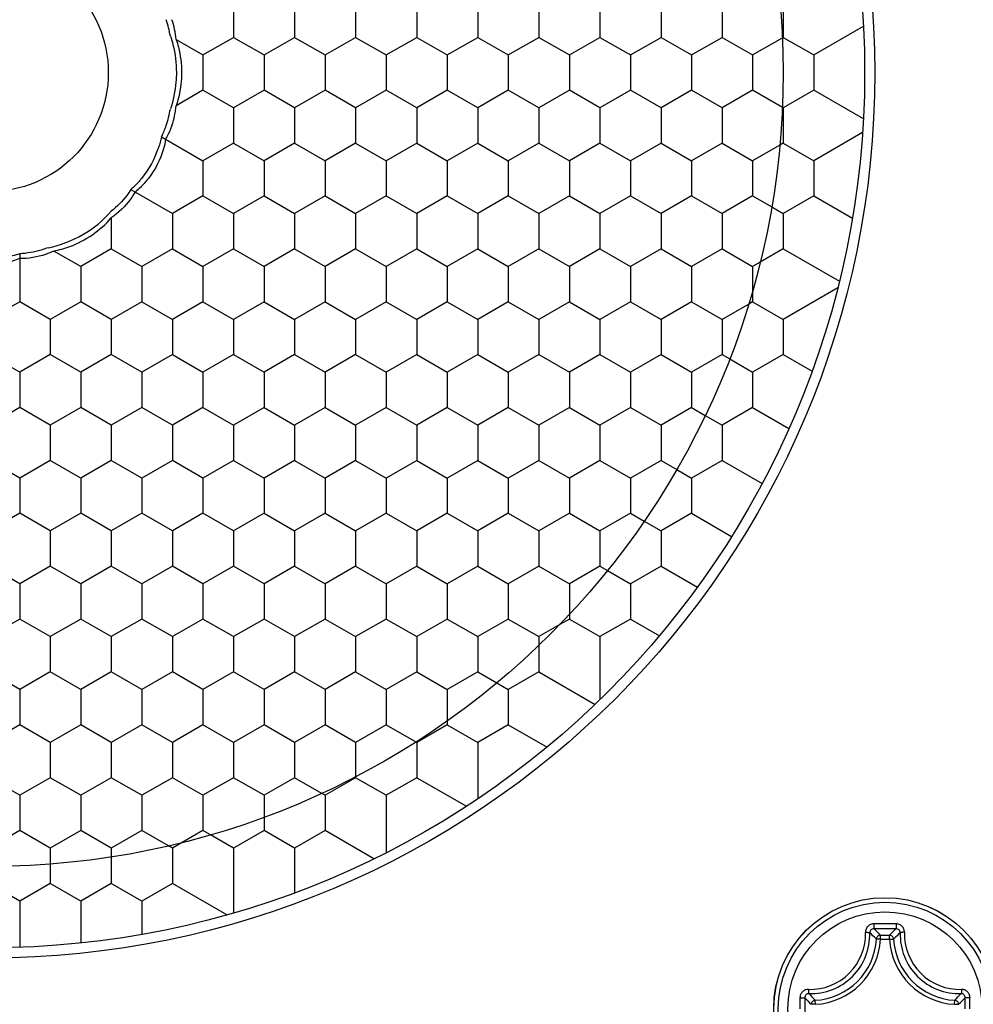
# Model space of a CAD drawing. Units: millimetres. Extents: x 0 to 4374, y -1314 to 1682.
# Drawn here: x 1216 to 1239, y 1173 to 1197 of the extents above; entities that cross this region are included whole.
import ezdxf

# ---------------------------------------------------------------- set-up
doc = ezdxf.new("R2010")
doc.units = ezdxf.units.MM
doc.header["$LTSCALE"] = 130.79
doc.layers.get('0').update_dxf_attribs({"linetype": 'CONTINUOUS'})
doc.layers.add('02___PRT_ALL_AXES', color=7, linetype='CONTINUOUS')
doc.layers.add('AXES', color=7, linetype='CONTINUOUS')

msp = doc.modelspace()

# ---------------------------------------------------------------- linework, layer by layer
at = {"color": 7, "linetype": 'Continuous'}
for p, q in [((1235.038, 1196.321), (1236.258, 1197.026)), ((1219.379, 1196.702), (1220.038, 1196.321)), ((1233.538, 1196.321), (1234.269, 1196.744)), ((1220.038, 1195.455), (1219.379, 1195.075)), ((1234.269, 1195.033), (1233.538, 1195.455)), ((1236.258, 1194.751), (1235.038, 1195.455)), ((1236.238, 1194.416), (1235.038, 1193.723)), ((1219.018, 1194.312), (1220.038, 1193.723)), ((1234.207, 1194.109), (1233.538, 1193.723)), ((1218.268, 1193.013), (1219.288, 1192.424)), ((1233.538, 1192.857), (1234.006, 1192.587)), ((1235.038, 1192.857), (1235.988, 1192.309)), ((1217.788, 1192.319), (1217.788, 1191.991)), ((1215.538, 1191.437), (1215.538, 1190.692)), ((1217.038, 1191.125), (1216.379, 1191.505)), ((1234.288, 1191.558), (1235.668, 1190.762)), ((1233.724, 1191.233), (1233.538, 1191.125)), ((1233.538, 1190.692), (1233.538, 1190.532)), ((1235.627, 1190.599), (1234.288, 1189.826)), ((1233.441, 1190.203), (1232.788, 1189.826)), ((1232.788, 1188.96), (1232.974, 1188.853)), ((1234.288, 1188.96), (1234.997, 1188.551)), ((1232.038, 1187.661), (1232.375, 1187.466)), ((1233.538, 1187.661), (1234.43, 1187.146)), ((1231.288, 1186.362), (1231.675, 1186.138)), ((1232.788, 1186.362), (1233.771, 1185.794)), ((1230.538, 1185.063), (1230.875, 1184.868)), ((1232.038, 1185.063), (1233.021, 1184.495)), ((1229.788, 1183.764), (1229.974, 1183.656)), ((1231.288, 1183.764), (1232.18, 1183.249)), ((1229.038, 1182.898), (1229.038, 1182.577)), ((1228.801, 1182.328), (1228.288, 1182.032)), ((1230.538, 1182.465), (1231.247, 1182.056)), ((1228.288, 1182.032), (1228.288, 1181.817)), ((1229.788, 1181.599), (1229.788, 1180.485)), ((1226.788, 1181.166), (1227.256, 1180.895)), ((1228.288, 1181.166), (1229.668, 1180.369)), ((1226.038, 1180.3), (1226.038, 1179.961)), ((1224.538, 1179.867), (1225.269, 1179.445)), ((1227.538, 1179.867), (1228.488, 1179.318)), ((1223.788, 1179.001), (1223.788, 1178.59)), ((1226.788, 1179.001), (1226.788, 1178.049)), ((1222.957, 1178.182), (1222.288, 1178.568)), ((1225.288, 1178.568), (1226.508, 1177.864)), ((1221.538, 1177.702), (1221.538, 1177.594)), ((1224.538, 1177.702), (1224.538, 1176.726)), ((1219.191, 1176.892), (1218.538, 1177.269)), ((1220.038, 1177.269), (1219.524, 1176.972)), ((1220.224, 1177.161), (1220.038, 1177.269)), ((1224.238, 1176.576), (1223.038, 1177.269)), ((1216.288, 1176.836), (1216.288, 1176.446)), ((1217.788, 1176.836), (1217.788, 1176.621)), ((1220.788, 1176.403), (1220.788, 1175.243)), ((1222.288, 1176.403), (1222.288, 1175.739)), ((1220.627, 1175.197), (1219.288, 1175.97)), ((1215.538, 1175.104), (1215.538, 1174.401)), ((1217.038, 1175.104), (1217.038, 1174.506)), ((1218.538, 1175.104), (1218.538, 1174.718)), ((1236.576, 1174.604), (1236.568, 1174.612)), ((1236.576, 1174.604), (1236.568, 1174.612)), ((1236.676, 1174.598), (1236.576, 1174.604)), ((1236.676, 1174.698), (1236.9, 1174.698)), ((1236.676, 1174.598), (1236.676, 1174.698)), ((1236.676, 1174.598), (1236.9, 1174.598)), ((1236.9, 1174.598), (1236.9, 1174.698)), ((1236.9, 1174.598), (1237, 1174.604)), ((1237, 1174.604), (1237.008, 1174.612)), ((1237, 1174.604), (1237.008, 1174.612)), ((1235.078, 1173.001), (1235.073, 1173.1)), ((1238.498, 1173.001), (1238.503, 1173.1)), ((1235.078, 1173.001), (1234.979, 1173.001)), ((1238.498, 1173.001), (1238.597, 1173.001))]:
    msp.add_line(p, q, dxfattribs=at)
for centre, radius in [((1214.788, 1195.888), 21.5), ((1214.788, 1195.888), 19.5), ((1214.788, 1195.888), 2.926), ((1236.788, 1172.888), 2.732), ((1236.788, 1172.888), 2.731), ((1236.788, 1172.888), 2.62), ((1236.788, 1172.888), 2.384)]:
    msp.add_circle(centre, radius, dxfattribs=at)
for centre, radius, start, end in [((1216.946, 1196.422), 2.32, 8.9477, 19.2537), ((1217.383, 1196.53), 2.004, 4.9004, 19.1391), ((1217.383, 1195.246), 2.004, 340.8609, 355.0996), ((1216.946, 1195.354), 2.32, 340.7463, 351.0523), ((1217.011, 1195.331), 2.251, 333.0848, 340.7636), ((1234.949, 1174.727), 1.361, 268.2414, 1.7589), ((1234.965, 1174.711), 1.449, 268.1723, 1.8277), ((1233.644, 1171.653), 4.16, 45.331, 48.2551), ((1236.787, 1066.001), 108.976, 89.8552, 90.14383), ((1236.788, 1066.835), 108.023, 89.85564, 90.14426), ((1233.323, 1171.521), 4.618, 43.4572, 46.2666), ((1240.252, 1171.522), 4.617, 133.733, 136.543), ((1239.935, 1171.651), 4.163, 131.7462, 134.668), ((1238.611, 1174.711), 1.449, 178.1722, 271.8277), ((1238.627, 1174.727), 1.361, 178.2415, 271.7588), ((1234.988, 1174.688), 1.591, 273.0543, 356.9457), ((1234.988, 1174.688), 1.69, 273.0539, 356.9461), ((1236.673, 1174.598), 0.0971, 171.557, 176.4756), ((1238.588, 1174.688), 1.69, 183.0539, 266.9461), ((1236.901, 1174.597), 0.0992, 3.6567, 8.4659), ((1238.588, 1174.688), 1.591, 183.0542, 266.9458), ((1343.674, 1172.889), 108.974, 179.85609, 180.0004), ((1238.155, 1176.353), 4.618, 223.7333, 226.5428), ((1342.844, 1172.888), 108.026, 179.85573, 180.14427), ((1238.039, 1176.048), 4.182, 221.7518, 224.8196), ((1235.535, 1176.049), 4.184, 315.1811, 318.2477), ((1235.421, 1176.353), 4.617, 313.457, 316.2669), ((1130.732, 1172.888), 108.026, 359.99996, 0.14427), ((1129.901, 1172.889), 108.974, 359.99968, 0.14399)]:
    msp.add_arc(centre, radius, start, end, dxfattribs=at)
for points, knots in [([(1219.238, 1196.783), (1219.262, 1196.714), (1219.349, 1196.423), (1219.386, 1196.118), (1219.386, 1195.888)], [0, 0, 0, 0, 0.242121, 1, 1, 1, 1]), ([(1219.379, 1196.702), (1219.401, 1196.639), (1219.479, 1196.375), (1219.513, 1196.098), (1219.513, 1195.888)], [0, 0, 0, 0, 0.239336, 1, 1, 1, 1]), ([(1219.386, 1195.888), (1219.386, 1195.811), (1219.373, 1195.508), (1219.311, 1195.207), (1219.238, 1194.994)], [0, 0, 0, 0, 0.256453, 1, 1, 1, 1]), ([(1219.513, 1195.888), (1219.513, 1195.817), (1219.501, 1195.542), (1219.446, 1195.268), (1219.379, 1195.075)], [0, 0, 0, 0, 0.258432, 1, 1, 1, 1]), ([(1219.276, 1194.589), (1219.265, 1194.559), (1219.222, 1194.443), (1219.168, 1194.331), (1219.121, 1194.252)], [0, 0, 0, 0, 0.259437, 1, 1, 1, 1]), ([(1219.018, 1194.312), (1219, 1194.223), (1218.9, 1193.856), (1218.712, 1193.515), (1218.531, 1193.29)], [0, 0, 0, 0, 0.24069, 1, 1, 1, 1]), ([(1219.121, 1194.252), (1219.109, 1194.172), (1219.032, 1193.827), (1218.865, 1193.504), (1218.7, 1193.29)], [0, 0, 0, 0, 0.232588, 1, 1, 1, 1]), ([(1218.531, 1193.29), (1218.511, 1193.265), (1218.429, 1193.167), (1218.339, 1193.076), (1218.268, 1193.013)], [0, 0, 0, 0, 0.256666, 1, 1, 1, 1]), ([(1218.7, 1193.29), (1218.675, 1193.258), (1218.575, 1193.136), (1218.462, 1193.026), (1218.371, 1192.953)], [0, 0, 0, 0, 0.263119, 1, 1, 1, 1]), ([(1218.268, 1193.013), (1218.237, 1192.964), (1218.098, 1192.769), (1217.929, 1192.596), (1217.788, 1192.482)], [0, 0, 0, 0, 0.244172, 1, 1, 1, 1]), ([(1218.371, 1192.953), (1218.337, 1192.894), (1218.18, 1192.651), (1217.968, 1192.444), (1217.788, 1192.319)], [0, 0, 0, 0, 0.238674, 1, 1, 1, 1]), ([(1216.238, 1191.587), (1216.535, 1191.645), (1217.112, 1191.864), (1217.59, 1192.254), (1217.788, 1192.482)], [0, 0, 0, 0, 0.500002, 1, 1, 1, 1]), ([(1216.379, 1191.505), (1216.511, 1191.531), (1217.039, 1191.682), (1217.517, 1192.007), (1217.788, 1192.319)], [0, 0, 0, 0, 0.245296, 1, 1, 1, 1]), ([(1215.538, 1191.437), (1215.42, 1191.398), (1214.929, 1191.279), (1214.4, 1191.317), (1214.038, 1191.437)], [0, 0, 0, 0, 0.245462, 1, 1, 1, 1]), ([(1216.238, 1191.587), (1216.181, 1191.565), (1215.955, 1191.488), (1215.716, 1191.446), (1215.538, 1191.437)], [0, 0, 0, 0, 0.253296, 1, 1, 1, 1]), ([(1216.379, 1191.505), (1216.313, 1191.474), (1216.045, 1191.367), (1215.753, 1191.316), (1215.538, 1191.318)], [0, 0, 0, 0, 0.253974, 1, 1, 1, 1]), ([(1215.538, 1191.318), (1215.424, 1191.273), (1214.936, 1191.138), (1214.396, 1191.178), (1214.038, 1191.318)], [0, 0, 0, 0, 0.241386, 1, 1, 1, 1]), ([(1236.514, 1174.976), (1236.487, 1174.976), (1236.432, 1174.965), (1236.364, 1174.919), (1236.319, 1174.85), (1236.309, 1174.795), (1236.31, 1174.769)], [0, 0, 0, 0, 0.251527, 0.502423, 0.751874, 1, 1, 1, 1]), ([(1236.31, 1174.769), (1236.322, 1174.769), (1236.345, 1174.769), (1236.377, 1174.768), (1236.398, 1174.764), (1236.411, 1174.761), (1236.413, 1174.757)], [0, 0, 0, 0, 0.350499, 0.658291, 0.882931, 1, 1, 1, 1]), ([(1236.516, 1174.858), (1236.49, 1174.858), (1236.435, 1174.838), (1236.413, 1174.783), (1236.413, 1174.757)], [0, 0, 0, 0, 0.504439, 1, 1, 1, 1]), ([(1236.514, 1174.976), (1236.513, 1174.962), (1236.514, 1174.936), (1236.514, 1174.901), (1236.515, 1174.876), (1236.515, 1174.862), (1236.516, 1174.858)], [0, 0, 0, 0, 0.347693, 0.663005, 0.893287, 1, 1, 1, 1]), ([(1237.062, 1174.976), (1237.063, 1174.962), (1237.063, 1174.936), (1237.062, 1174.901), (1237.061, 1174.876), (1237.061, 1174.862), (1237.06, 1174.858)], [0, 0, 0, 0, 0.347677, 0.662977, 0.893262, 1, 1, 1, 1]), ([(1237.163, 1174.757), (1237.163, 1174.783), (1237.141, 1174.838), (1237.086, 1174.858), (1237.06, 1174.858)], [0, 0, 0, 0, 0.495561, 1, 1, 1, 1]), ([(1237.266, 1174.769), (1237.267, 1174.795), (1237.257, 1174.85), (1237.212, 1174.919), (1237.144, 1174.965), (1237.089, 1174.976), (1237.062, 1174.976)], [0, 0, 0, 0, 0.248126, 0.497582, 0.748479, 1, 1, 1, 1]), ([(1237.266, 1174.769), (1237.254, 1174.769), (1237.231, 1174.769), (1237.199, 1174.768), (1237.178, 1174.764), (1237.165, 1174.761), (1237.163, 1174.757)], [0, 0, 0, 0, 0.350503, 0.658298, 0.882935, 1, 1, 1, 1]), ([(1236.676, 1174.698), (1236.652, 1174.698), (1236.605, 1174.68), (1236.581, 1174.635), (1236.577, 1174.612)], [0, 0, 0, 0, 0.499797, 1, 1, 1, 1]), ([(1236.999, 1174.612), (1236.995, 1174.635), (1236.971, 1174.68), (1236.924, 1174.698), (1236.9, 1174.698)], [0, 0, 0, 0, 0.500201, 1, 1, 1, 1]), ([(1234.908, 1173.367), (1234.881, 1173.367), (1234.827, 1173.358), (1234.758, 1173.313), (1234.711, 1173.244), (1234.7, 1173.19), (1234.7, 1173.163)], [0, 0, 0, 0, 0.248127, 0.497583, 0.748481, 1, 1, 1, 1]), ([(1234.908, 1173.367), (1234.907, 1173.354), (1234.907, 1173.331), (1234.909, 1173.3), (1234.912, 1173.278), (1234.916, 1173.265), (1234.919, 1173.263)], [0, 0, 0, 0, 0.350503, 0.658298, 0.882935, 1, 1, 1, 1]), ([(1238.668, 1173.367), (1238.669, 1173.354), (1238.669, 1173.331), (1238.667, 1173.3), (1238.664, 1173.278), (1238.66, 1173.265), (1238.657, 1173.263)], [0, 0, 0, 0, 0.350496, 0.658286, 0.882926, 1, 1, 1, 1]), ([(1238.876, 1173.163), (1238.876, 1173.19), (1238.865, 1173.244), (1238.818, 1173.313), (1238.749, 1173.358), (1238.695, 1173.367), (1238.668, 1173.367)], [0, 0, 0, 0, 0.251525, 0.502421, 0.751874, 1, 1, 1, 1]), ([(1234.7, 1173.163), (1234.714, 1173.163), (1234.74, 1173.163), (1234.775, 1173.162), (1234.801, 1173.161), (1234.814, 1173.161), (1234.818, 1173.16)], [0, 0, 0, 0, 0.347704, 0.663021, 0.893303, 1, 1, 1, 1]), ([(1234.919, 1173.263), (1234.893, 1173.264), (1234.839, 1173.241), (1234.818, 1173.187), (1234.818, 1173.16)], [0, 0, 0, 0, 0.495561, 1, 1, 1, 1]), ([(1235.073, 1173.1), (1235.048, 1173.099), (1234.999, 1173.076), (1234.979, 1173.025), (1234.979, 1173.001)], [0, 0, 0, 0, 0.500013, 1, 1, 1, 1]), ([(1238.597, 1173.001), (1238.597, 1173.025), (1238.577, 1173.076), (1238.528, 1173.099), (1238.503, 1173.1)], [0, 0, 0, 0, 0.499987, 1, 1, 1, 1]), ([(1238.758, 1173.16), (1238.758, 1173.187), (1238.737, 1173.241), (1238.683, 1173.264), (1238.657, 1173.263)], [0, 0, 0, 0, 0.504439, 1, 1, 1, 1]), ([(1238.876, 1173.163), (1238.862, 1173.163), (1238.836, 1173.163), (1238.801, 1173.163), (1238.775, 1173.161), (1238.762, 1173.161), (1238.758, 1173.16)], [0, 0, 0, 0, 0.347694, 0.663003, 0.893287, 1, 1, 1, 1])]:
    msp.add_open_spline(points, degree=3, knots=knots, dxfattribs=at)
at = {"layer": '02___PRT_ALL_AXES', "color": 7, "linetype": 'Continuous'}
msp.add_circle((1214.788, 1195.888), 21.75, dxfattribs=at)
at = {"layer": 'AXES', "color": 7, "linetype": 'Continuous'}
for p, q in [((1220.788, 1197.62), (1220.788, 1196.754)), ((1222.288, 1197.62), (1222.288, 1196.754)), ((1223.788, 1197.62), (1223.788, 1196.754)), ((1225.288, 1197.62), (1225.288, 1196.754)), ((1226.788, 1197.62), (1226.788, 1196.754)), ((1228.288, 1197.62), (1228.288, 1196.754)), ((1229.788, 1197.62), (1229.788, 1196.754)), ((1231.288, 1197.62), (1231.288, 1196.754)), ((1232.788, 1197.62), (1232.788, 1196.754)), ((1234.288, 1197.62), (1234.288, 1196.754)), ((1220.038, 1196.321), (1220.788, 1196.754)), ((1220.788, 1196.754), (1221.538, 1196.321)), ((1221.538, 1196.321), (1222.288, 1196.754)), ((1222.288, 1196.754), (1223.038, 1196.321)), ((1223.038, 1196.321), (1223.788, 1196.754)), ((1223.788, 1196.754), (1224.538, 1196.321)), ((1224.538, 1196.321), (1225.288, 1196.754)), ((1225.288, 1196.754), (1226.038, 1196.321)), ((1226.038, 1196.321), (1226.788, 1196.754)), ((1226.788, 1196.754), (1227.538, 1196.321)), ((1227.538, 1196.321), (1228.288, 1196.754)), ((1228.288, 1196.754), (1229.038, 1196.321)), ((1229.038, 1196.321), (1229.788, 1196.754)), ((1229.788, 1196.754), (1230.538, 1196.321)), ((1230.538, 1196.321), (1231.288, 1196.754)), ((1231.288, 1196.754), (1232.038, 1196.321)), ((1232.038, 1196.321), (1232.788, 1196.754)), ((1232.788, 1196.754), (1233.538, 1196.321)), ((1234.269, 1196.744), (1234.288, 1196.754)), ((1234.288, 1196.754), (1235.038, 1196.321)), ((1220.038, 1196.321), (1220.038, 1195.455)), ((1221.538, 1196.321), (1221.538, 1195.455)), ((1223.038, 1196.321), (1223.038, 1195.455)), ((1224.538, 1196.321), (1224.538, 1195.455)), ((1226.038, 1196.321), (1226.038, 1195.455)), ((1227.538, 1196.321), (1227.538, 1195.455)), ((1229.038, 1196.321), (1229.038, 1195.455)), ((1230.538, 1196.321), (1230.538, 1195.455)), ((1232.038, 1196.321), (1232.038, 1195.455)), ((1233.538, 1196.321), (1233.538, 1195.455)), ((1235.038, 1196.321), (1235.038, 1195.455)), ((1220.788, 1195.022), (1220.038, 1195.455)), ((1221.538, 1195.455), (1220.788, 1195.022)), ((1222.288, 1195.022), (1221.538, 1195.455)), ((1223.038, 1195.455), (1222.288, 1195.022)), ((1223.788, 1195.022), (1223.038, 1195.455)), ((1224.538, 1195.455), (1223.788, 1195.022)), ((1225.288, 1195.022), (1224.538, 1195.455)), ((1226.038, 1195.455), (1225.288, 1195.022)), ((1226.788, 1195.022), (1226.038, 1195.455)), ((1227.538, 1195.455), (1226.788, 1195.022)), ((1228.288, 1195.022), (1227.538, 1195.455)), ((1229.038, 1195.455), (1228.288, 1195.022)), ((1229.788, 1195.022), (1229.038, 1195.455)), ((1230.538, 1195.455), (1229.788, 1195.022)), ((1231.288, 1195.022), (1230.538, 1195.455)), ((1232.038, 1195.455), (1231.288, 1195.022)), ((1232.788, 1195.022), (1232.038, 1195.455)), ((1233.538, 1195.455), (1232.788, 1195.022)), ((1235.038, 1195.455), (1234.288, 1195.022)), ((1220.788, 1195.022), (1220.788, 1194.156)), ((1222.288, 1195.022), (1222.288, 1194.156)), ((1223.788, 1195.022), (1223.788, 1194.156)), ((1225.288, 1195.022), (1225.288, 1194.156)), ((1226.788, 1195.022), (1226.788, 1194.156)), ((1228.288, 1195.022), (1228.288, 1194.156)), ((1229.788, 1195.022), (1229.788, 1194.156)), ((1231.288, 1195.022), (1231.288, 1194.156)), ((1232.788, 1195.022), (1232.788, 1194.156)), ((1234.288, 1195.022), (1234.269, 1195.033)), ((1234.288, 1195.022), (1234.288, 1194.156)), ((1220.788, 1194.156), (1220.038, 1193.723)), ((1220.788, 1194.156), (1221.538, 1193.723)), ((1222.288, 1194.156), (1221.538, 1193.723)), ((1222.288, 1194.156), (1223.038, 1193.723)), ((1223.788, 1194.156), (1223.038, 1193.723)), ((1223.788, 1194.156), (1224.538, 1193.723)), ((1225.288, 1194.156), (1224.538, 1193.723)), ((1225.288, 1194.156), (1226.038, 1193.723)), ((1226.788, 1194.156), (1226.038, 1193.723)), ((1226.788, 1194.156), (1227.538, 1193.723)), ((1228.288, 1194.156), (1227.538, 1193.723)), ((1228.288, 1194.156), (1229.038, 1193.723)), ((1229.788, 1194.156), (1229.038, 1193.723)), ((1229.788, 1194.156), (1230.538, 1193.723)), ((1231.288, 1194.156), (1230.538, 1193.723)), ((1231.288, 1194.156), (1232.038, 1193.723)), ((1232.788, 1194.156), (1232.038, 1193.723)), ((1232.788, 1194.156), (1233.538, 1193.723)), ((1234.288, 1194.156), (1234.207, 1194.109)), ((1234.288, 1194.156), (1235.038, 1193.723)), ((1220.038, 1193.723), (1220.038, 1192.857)), ((1221.538, 1193.723), (1221.538, 1192.857)), ((1223.038, 1193.723), (1223.038, 1192.857)), ((1224.538, 1193.723), (1224.538, 1192.857)), ((1226.038, 1193.723), (1226.038, 1192.857)), ((1227.538, 1193.723), (1227.538, 1192.857)), ((1229.038, 1193.723), (1229.038, 1192.857)), ((1230.538, 1193.723), (1230.538, 1192.857)), ((1232.038, 1193.723), (1232.038, 1192.857)), ((1233.538, 1193.723), (1233.538, 1192.857)), ((1235.038, 1193.723), (1235.038, 1192.857)), ((1220.038, 1192.857), (1219.288, 1192.424)), ((1220.038, 1192.857), (1220.788, 1192.424)), ((1221.538, 1192.857), (1220.788, 1192.424)), ((1221.538, 1192.857), (1222.288, 1192.424)), ((1223.038, 1192.857), (1222.288, 1192.424)), ((1223.038, 1192.857), (1223.788, 1192.424)), ((1224.538, 1192.857), (1223.788, 1192.424)), ((1224.538, 1192.857), (1225.288, 1192.424)), ((1226.038, 1192.857), (1225.288, 1192.424)), ((1226.038, 1192.857), (1226.788, 1192.424)), ((1227.538, 1192.857), (1226.788, 1192.424)), ((1227.538, 1192.857), (1228.288, 1192.424)), ((1229.038, 1192.857), (1228.288, 1192.424)), ((1229.038, 1192.857), (1229.788, 1192.424)), ((1230.538, 1192.857), (1229.788, 1192.424)), ((1230.538, 1192.857), (1231.288, 1192.424)), ((1232.038, 1192.857), (1231.288, 1192.424)), ((1232.038, 1192.857), (1232.788, 1192.424)), ((1233.538, 1192.857), (1232.788, 1192.424)), ((1235.038, 1192.857), (1234.288, 1192.424)), ((1219.288, 1192.424), (1219.288, 1191.558)), ((1220.788, 1192.424), (1220.788, 1191.558)), ((1222.288, 1192.424), (1222.288, 1191.558)), ((1223.788, 1192.424), (1223.788, 1191.558)), ((1225.288, 1192.424), (1225.288, 1191.558)), ((1226.788, 1192.424), (1226.788, 1191.558)), ((1228.288, 1192.424), (1228.288, 1191.558)), ((1229.788, 1192.424), (1229.788, 1191.558)), ((1231.288, 1192.424), (1231.288, 1191.558)), ((1232.788, 1192.424), (1232.788, 1191.558)), ((1234.006, 1192.587), (1234.288, 1192.424)), ((1234.288, 1192.424), (1234.288, 1191.558)), ((1217.788, 1191.991), (1217.788, 1191.558)), ((1217.788, 1191.558), (1217.038, 1191.125)), ((1217.788, 1191.558), (1218.538, 1191.125)), ((1219.288, 1191.558), (1218.538, 1191.125)), ((1219.288, 1191.558), (1220.038, 1191.125)), ((1220.788, 1191.558), (1220.038, 1191.125)), ((1220.788, 1191.558), (1221.538, 1191.125)), ((1222.288, 1191.558), (1221.538, 1191.125)), ((1222.288, 1191.558), (1223.038, 1191.125)), ((1223.788, 1191.558), (1223.038, 1191.125)), ((1223.788, 1191.558), (1224.538, 1191.125)), ((1225.288, 1191.558), (1224.538, 1191.125)), ((1225.288, 1191.558), (1226.038, 1191.125)), ((1226.788, 1191.558), (1226.038, 1191.125)), ((1226.788, 1191.558), (1227.538, 1191.125)), ((1228.288, 1191.558), (1227.538, 1191.125)), ((1228.288, 1191.558), (1229.038, 1191.125)), ((1229.788, 1191.558), (1229.038, 1191.125)), ((1229.788, 1191.558), (1230.538, 1191.125)), ((1231.288, 1191.558), (1230.538, 1191.125)), ((1231.288, 1191.558), (1232.038, 1191.125)), ((1232.788, 1191.558), (1232.038, 1191.125)), ((1232.788, 1191.558), (1233.538, 1191.125)), ((1234.288, 1191.558), (1233.724, 1191.233)), ((1217.038, 1191.125), (1217.038, 1190.259)), ((1218.538, 1191.125), (1218.538, 1190.259)), ((1220.038, 1191.125), (1220.038, 1190.259)), ((1221.538, 1191.125), (1221.538, 1190.259)), ((1223.038, 1191.125), (1223.038, 1190.259)), ((1224.538, 1191.125), (1224.538, 1190.259)), ((1226.038, 1191.125), (1226.038, 1190.259)), ((1227.538, 1191.125), (1227.538, 1190.259)), ((1229.038, 1191.125), (1229.038, 1190.259)), ((1230.538, 1191.125), (1230.538, 1190.259)), ((1232.038, 1191.125), (1232.038, 1190.259)), ((1233.538, 1191.125), (1233.538, 1190.692)), ((1215.538, 1190.692), (1215.538, 1190.259)), ((1233.538, 1190.532), (1233.538, 1190.259)), ((1215.538, 1190.259), (1214.788, 1189.826)), ((1216.288, 1189.826), (1215.538, 1190.259)), ((1217.038, 1190.259), (1216.288, 1189.826)), ((1217.788, 1189.826), (1217.038, 1190.259)), ((1218.538, 1190.259), (1217.788, 1189.826)), ((1218.538, 1190.259), (1219.288, 1189.826)), ((1220.038, 1190.259), (1219.288, 1189.826)), ((1220.038, 1190.259), (1220.788, 1189.826)), ((1221.538, 1190.259), (1220.788, 1189.826)), ((1221.538, 1190.259), (1222.288, 1189.826)), ((1223.038, 1190.259), (1222.288, 1189.826)), ((1223.038, 1190.259), (1223.788, 1189.826)), ((1224.538, 1190.259), (1223.788, 1189.826)), ((1224.538, 1190.259), (1225.288, 1189.826)), ((1226.038, 1190.259), (1225.288, 1189.826)), ((1226.038, 1190.259), (1226.788, 1189.826)), ((1227.538, 1190.259), (1226.788, 1189.826)), ((1227.538, 1190.259), (1228.288, 1189.826)), ((1229.038, 1190.259), (1228.288, 1189.826)), ((1229.038, 1190.259), (1229.788, 1189.826)), ((1230.538, 1190.259), (1229.788, 1189.826)), ((1230.538, 1190.259), (1231.288, 1189.826)), ((1232.038, 1190.259), (1231.288, 1189.826)), ((1232.038, 1190.259), (1232.788, 1189.826)), ((1233.538, 1190.259), (1233.441, 1190.203)), ((1233.538, 1190.259), (1234.288, 1189.826)), ((1216.288, 1189.826), (1216.288, 1188.96)), ((1217.788, 1189.826), (1217.788, 1188.96)), ((1219.288, 1189.826), (1219.288, 1188.96)), ((1220.788, 1189.826), (1220.788, 1188.96)), ((1222.288, 1189.826), (1222.288, 1188.96)), ((1223.788, 1189.826), (1223.788, 1188.96)), ((1225.288, 1189.826), (1225.288, 1188.96)), ((1226.788, 1189.826), (1226.788, 1188.96)), ((1228.288, 1189.826), (1228.288, 1188.96)), ((1229.788, 1189.826), (1229.788, 1188.96)), ((1231.288, 1189.826), (1231.288, 1188.96)), ((1232.788, 1189.826), (1232.788, 1188.96)), ((1234.288, 1189.826), (1234.288, 1188.96)), ((1215.538, 1188.527), (1214.788, 1188.96)), ((1216.288, 1188.96), (1215.538, 1188.527)), ((1217.038, 1188.527), (1216.288, 1188.96)), ((1217.788, 1188.96), (1217.038, 1188.527)), ((1218.538, 1188.527), (1217.788, 1188.96)), ((1219.288, 1188.96), (1218.538, 1188.527)), ((1219.288, 1188.96), (1220.038, 1188.527)), ((1220.788, 1188.96), (1220.038, 1188.527)), ((1220.788, 1188.96), (1221.538, 1188.527)), ((1222.288, 1188.96), (1221.538, 1188.527)), ((1222.288, 1188.96), (1223.038, 1188.527)), ((1223.788, 1188.96), (1223.038, 1188.527)), ((1223.788, 1188.96), (1224.538, 1188.527)), ((1225.288, 1188.96), (1224.538, 1188.527)), ((1225.288, 1188.96), (1226.038, 1188.527)), ((1226.788, 1188.96), (1226.038, 1188.527)), ((1226.788, 1188.96), (1227.538, 1188.527)), ((1228.288, 1188.96), (1227.538, 1188.527)), ((1228.288, 1188.96), (1229.038, 1188.527)), ((1229.788, 1188.96), (1229.038, 1188.527)), ((1229.788, 1188.96), (1230.538, 1188.527)), ((1231.288, 1188.96), (1230.538, 1188.527)), ((1231.288, 1188.96), (1232.038, 1188.527)), ((1232.788, 1188.96), (1232.038, 1188.527)), ((1232.974, 1188.853), (1233.538, 1188.527)), ((1234.288, 1188.96), (1233.538, 1188.527)), ((1215.538, 1188.527), (1215.538, 1187.661)), ((1217.038, 1188.527), (1217.038, 1187.661)), ((1218.538, 1188.527), (1218.538, 1187.661)), ((1220.038, 1188.527), (1220.038, 1187.661)), ((1221.538, 1188.527), (1221.538, 1187.661)), ((1223.038, 1188.527), (1223.038, 1187.661)), ((1224.538, 1188.527), (1224.538, 1187.661)), ((1226.038, 1188.527), (1226.038, 1187.661)), ((1227.538, 1188.527), (1227.538, 1187.661)), ((1229.038, 1188.527), (1229.038, 1187.661)), ((1230.538, 1188.527), (1230.538, 1187.661)), ((1232.038, 1188.527), (1232.038, 1187.661)), ((1233.538, 1188.527), (1233.538, 1187.661)), ((1215.538, 1187.661), (1214.788, 1187.228)), ((1216.288, 1187.228), (1215.538, 1187.661)), ((1217.038, 1187.661), (1216.288, 1187.228)), ((1217.788, 1187.228), (1217.038, 1187.661)), ((1218.538, 1187.661), (1217.788, 1187.228)), ((1219.288, 1187.228), (1218.538, 1187.661)), ((1220.038, 1187.661), (1219.288, 1187.228)), ((1220.038, 1187.661), (1220.788, 1187.228)), ((1221.538, 1187.661), (1220.788, 1187.228)), ((1221.538, 1187.661), (1222.288, 1187.228)), ((1223.038, 1187.661), (1222.288, 1187.228)), ((1223.038, 1187.661), (1223.788, 1187.228)), ((1224.538, 1187.661), (1223.788, 1187.228)), ((1224.538, 1187.661), (1225.288, 1187.228)), ((1226.038, 1187.661), (1225.288, 1187.228)), ((1226.038, 1187.661), (1226.788, 1187.228)), ((1227.538, 1187.661), (1226.788, 1187.228)), ((1227.538, 1187.661), (1228.288, 1187.228)), ((1229.038, 1187.661), (1228.288, 1187.228)), ((1229.038, 1187.661), (1229.788, 1187.228)), ((1230.538, 1187.661), (1229.788, 1187.228)), ((1230.538, 1187.661), (1231.288, 1187.228)), ((1232.038, 1187.661), (1231.288, 1187.228)), ((1233.538, 1187.661), (1232.788, 1187.228)), ((1232.375, 1187.466), (1232.788, 1187.228)), ((1216.288, 1187.228), (1216.288, 1186.362)), ((1217.788, 1187.228), (1217.788, 1186.362)), ((1219.288, 1187.228), (1219.288, 1186.362)), ((1220.788, 1187.228), (1220.788, 1186.362)), ((1222.288, 1187.228), (1222.288, 1186.362)), ((1223.788, 1187.228), (1223.788, 1186.362)), ((1225.288, 1187.228), (1225.288, 1186.362)), ((1226.788, 1187.228), (1226.788, 1186.362)), ((1228.288, 1187.228), (1228.288, 1186.362)), ((1229.788, 1187.228), (1229.788, 1186.362)), ((1231.288, 1187.228), (1231.288, 1186.362)), ((1232.788, 1187.228), (1232.788, 1186.362)), ((1215.538, 1185.929), (1214.788, 1186.362)), ((1216.288, 1186.362), (1215.538, 1185.929)), ((1217.038, 1185.929), (1216.288, 1186.362)), ((1217.788, 1186.362), (1217.038, 1185.929)), ((1218.538, 1185.929), (1217.788, 1186.362)), ((1219.288, 1186.362), (1218.538, 1185.929)), ((1220.038, 1185.929), (1219.288, 1186.362)), ((1220.788, 1186.362), (1220.038, 1185.929)), ((1220.788, 1186.362), (1221.538, 1185.929)), ((1222.288, 1186.362), (1221.538, 1185.929)), ((1222.288, 1186.362), (1223.038, 1185.929)), ((1223.788, 1186.362), (1223.038, 1185.929)), ((1223.788, 1186.362), (1224.538, 1185.929)), ((1225.288, 1186.362), (1224.538, 1185.929)), ((1225.288, 1186.362), (1226.038, 1185.929)), ((1226.788, 1186.362), (1226.038, 1185.929)), ((1226.788, 1186.362), (1227.538, 1185.929)), ((1228.288, 1186.362), (1227.538, 1185.929)), ((1228.288, 1186.362), (1229.038, 1185.929)), ((1229.788, 1186.362), (1229.038, 1185.929)), ((1229.788, 1186.362), (1230.538, 1185.929)), ((1231.288, 1186.362), (1230.538, 1185.929)), ((1232.788, 1186.362), (1232.038, 1185.929)), ((1231.675, 1186.138), (1232.038, 1185.929)), ((1215.538, 1185.929), (1215.538, 1185.063)), ((1217.038, 1185.929), (1217.038, 1185.063)), ((1218.538, 1185.929), (1218.538, 1185.063)), ((1220.038, 1185.929), (1220.038, 1185.063)), ((1221.538, 1185.929), (1221.538, 1185.063)), ((1223.038, 1185.929), (1223.038, 1185.063)), ((1224.538, 1185.929), (1224.538, 1185.063)), ((1226.038, 1185.929), (1226.038, 1185.063)), ((1227.538, 1185.929), (1227.538, 1185.063)), ((1229.038, 1185.929), (1229.038, 1185.063)), ((1230.538, 1185.929), (1230.538, 1185.063)), ((1232.038, 1185.929), (1232.038, 1185.063)), ((1215.538, 1185.063), (1214.788, 1184.63)), ((1216.288, 1184.63), (1215.538, 1185.063)), ((1217.038, 1185.063), (1216.288, 1184.63)), ((1217.788, 1184.63), (1217.038, 1185.063)), ((1218.538, 1185.063), (1217.788, 1184.63)), ((1219.288, 1184.63), (1218.538, 1185.063)), ((1220.038, 1185.063), (1219.288, 1184.63)), ((1220.788, 1184.63), (1220.038, 1185.063)), ((1221.538, 1185.063), (1220.788, 1184.63)), ((1221.538, 1185.063), (1222.288, 1184.63)), ((1223.038, 1185.063), (1222.288, 1184.63)), ((1223.038, 1185.063), (1223.788, 1184.63)), ((1224.538, 1185.063), (1223.788, 1184.63)), ((1224.538, 1185.063), (1225.288, 1184.63)), ((1226.038, 1185.063), (1225.288, 1184.63)), ((1226.038, 1185.063), (1226.788, 1184.63)), ((1227.538, 1185.063), (1226.788, 1184.63)), ((1227.538, 1185.063), (1228.288, 1184.63)), ((1229.038, 1185.063), (1228.288, 1184.63)), ((1229.038, 1185.063), (1229.788, 1184.63)), ((1230.538, 1185.063), (1229.788, 1184.63)), ((1232.038, 1185.063), (1231.288, 1184.63)), ((1230.875, 1184.868), (1231.288, 1184.63)), ((1216.288, 1184.63), (1216.288, 1183.764)), ((1217.788, 1184.63), (1217.788, 1183.764)), ((1219.288, 1184.63), (1219.288, 1183.764)), ((1220.788, 1184.63), (1220.788, 1183.764)), ((1222.288, 1184.63), (1222.288, 1183.764)), ((1223.788, 1184.63), (1223.788, 1183.764)), ((1225.288, 1184.63), (1225.288, 1183.764)), ((1226.788, 1184.63), (1226.788, 1183.764)), ((1228.288, 1184.63), (1228.288, 1183.764)), ((1229.788, 1184.63), (1229.788, 1183.764)), ((1231.288, 1184.63), (1231.288, 1183.764)), ((1215.538, 1183.331), (1214.788, 1183.764)), ((1216.288, 1183.764), (1215.538, 1183.331)), ((1217.038, 1183.331), (1216.288, 1183.764)), ((1217.788, 1183.764), (1217.038, 1183.331)), ((1218.538, 1183.331), (1217.788, 1183.764)), ((1219.288, 1183.764), (1218.538, 1183.331)), ((1220.038, 1183.331), (1219.288, 1183.764)), ((1220.788, 1183.764), (1220.038, 1183.331)), ((1221.538, 1183.331), (1220.788, 1183.764)), ((1222.288, 1183.764), (1221.538, 1183.331)), ((1222.288, 1183.764), (1223.038, 1183.331)), ((1223.788, 1183.764), (1223.038, 1183.331)), ((1223.788, 1183.764), (1224.538, 1183.331)), ((1225.288, 1183.764), (1224.538, 1183.331)), ((1225.288, 1183.764), (1226.038, 1183.331)), ((1226.788, 1183.764), (1226.038, 1183.331)), ((1226.788, 1183.764), (1227.538, 1183.331)), ((1228.288, 1183.764), (1227.538, 1183.331)), ((1228.288, 1183.764), (1229.038, 1183.331)), ((1229.788, 1183.764), (1229.038, 1183.331)), ((1231.288, 1183.764), (1230.538, 1183.331)), ((1229.974, 1183.656), (1230.538, 1183.331)), ((1215.538, 1183.331), (1215.538, 1182.465)), ((1217.038, 1183.331), (1217.038, 1182.465)), ((1218.538, 1183.331), (1218.538, 1182.465)), ((1220.038, 1183.331), (1220.038, 1182.465)), ((1221.538, 1183.331), (1221.538, 1182.465)), ((1223.038, 1183.331), (1223.038, 1182.465)), ((1224.538, 1183.331), (1224.538, 1182.465)), ((1226.038, 1183.331), (1226.038, 1182.465)), ((1227.538, 1183.331), (1227.538, 1182.465)), ((1229.038, 1183.331), (1229.038, 1182.898)), ((1230.538, 1183.331), (1230.538, 1182.465)), ((1229.038, 1182.577), (1229.038, 1182.465)), ((1215.538, 1182.465), (1214.788, 1182.032)), ((1216.288, 1182.032), (1215.538, 1182.465)), ((1217.038, 1182.465), (1216.288, 1182.032)), ((1217.788, 1182.032), (1217.038, 1182.465)), ((1218.538, 1182.465), (1217.788, 1182.032)), ((1219.288, 1182.032), (1218.538, 1182.465)), ((1220.038, 1182.465), (1219.288, 1182.032)), ((1220.788, 1182.032), (1220.038, 1182.465)), ((1221.538, 1182.465), (1220.788, 1182.032)), ((1222.288, 1182.032), (1221.538, 1182.465)), ((1223.038, 1182.465), (1222.288, 1182.032)), ((1223.038, 1182.465), (1223.788, 1182.032)), ((1224.538, 1182.465), (1223.788, 1182.032)), ((1224.538, 1182.465), (1225.288, 1182.032)), ((1226.038, 1182.465), (1225.288, 1182.032)), ((1226.038, 1182.465), (1226.788, 1182.032)), ((1227.538, 1182.465), (1226.788, 1182.032)), ((1227.538, 1182.465), (1228.288, 1182.032)), ((1229.038, 1182.465), (1228.802, 1182.329)), ((1229.038, 1182.465), (1229.788, 1182.032)), ((1230.538, 1182.465), (1229.788, 1182.032)), ((1216.288, 1182.032), (1216.288, 1181.166)), ((1217.788, 1182.032), (1217.788, 1181.166)), ((1219.288, 1182.032), (1219.288, 1181.166)), ((1220.788, 1182.032), (1220.788, 1181.166)), ((1222.288, 1182.032), (1222.288, 1181.166)), ((1223.788, 1182.032), (1223.788, 1181.166)), ((1225.288, 1182.032), (1225.288, 1181.166)), ((1226.788, 1182.032), (1226.788, 1181.166)), ((1229.788, 1182.032), (1229.788, 1181.599)), ((1228.288, 1181.817), (1228.288, 1181.166)), ((1215.538, 1180.733), (1214.788, 1181.166)), ((1216.288, 1181.166), (1215.538, 1180.733)), ((1217.038, 1180.733), (1216.288, 1181.166)), ((1217.788, 1181.166), (1217.038, 1180.733)), ((1218.538, 1180.733), (1217.788, 1181.166)), ((1219.288, 1181.166), (1218.538, 1180.733)), ((1220.038, 1180.733), (1219.288, 1181.166)), ((1220.788, 1181.166), (1220.038, 1180.733)), ((1221.538, 1180.733), (1220.788, 1181.166)), ((1222.288, 1181.166), (1221.538, 1180.733)), ((1223.038, 1180.733), (1222.288, 1181.166)), ((1223.788, 1181.166), (1223.038, 1180.733)), ((1223.788, 1181.166), (1224.538, 1180.733)), ((1225.288, 1181.166), (1224.538, 1180.733)), ((1225.288, 1181.166), (1226.038, 1180.733)), ((1226.788, 1181.166), (1226.038, 1180.733)), ((1228.288, 1181.166), (1227.538, 1180.733)), ((1227.256, 1180.895), (1227.538, 1180.733)), ((1215.538, 1180.733), (1215.538, 1179.867)), ((1217.038, 1180.733), (1217.038, 1179.867)), ((1218.538, 1180.733), (1218.538, 1179.867)), ((1220.038, 1180.733), (1220.038, 1179.867)), ((1221.538, 1180.733), (1221.538, 1179.867)), ((1223.038, 1180.733), (1223.038, 1179.867)), ((1224.538, 1180.733), (1224.538, 1179.867)), ((1226.038, 1180.733), (1226.038, 1180.3)), ((1227.538, 1180.733), (1227.538, 1179.867)), ((1215.538, 1179.867), (1214.788, 1179.434)), ((1216.288, 1179.434), (1215.538, 1179.867)), ((1217.038, 1179.867), (1216.288, 1179.434)), ((1217.788, 1179.434), (1217.038, 1179.867)), ((1218.538, 1179.867), (1217.788, 1179.434)), ((1219.288, 1179.434), (1218.538, 1179.867)), ((1220.038, 1179.867), (1219.288, 1179.434)), ((1220.788, 1179.434), (1220.038, 1179.867)), ((1221.538, 1179.867), (1220.788, 1179.434)), ((1222.288, 1179.434), (1221.538, 1179.867)), ((1223.038, 1179.867), (1222.288, 1179.434)), ((1223.788, 1179.434), (1223.038, 1179.867)), ((1224.538, 1179.867), (1223.788, 1179.434)), ((1226.038, 1179.867), (1225.288, 1179.434)), ((1226.038, 1179.961), (1226.038, 1179.867)), ((1226.038, 1179.867), (1226.788, 1179.434)), ((1227.538, 1179.867), (1226.788, 1179.434)), ((1216.288, 1179.434), (1216.288, 1178.568)), ((1217.788, 1179.434), (1217.788, 1178.568)), ((1219.288, 1179.434), (1219.288, 1178.568)), ((1220.788, 1179.434), (1220.788, 1178.568)), ((1222.288, 1179.434), (1222.288, 1178.568)), ((1223.788, 1179.434), (1223.788, 1179.001)), ((1225.269, 1179.445), (1225.288, 1179.434)), ((1225.288, 1179.434), (1225.288, 1178.568)), ((1226.788, 1179.434), (1226.788, 1179.001)), ((1215.538, 1178.135), (1214.788, 1178.568)), ((1216.288, 1178.568), (1215.538, 1178.135)), ((1217.038, 1178.135), (1216.288, 1178.568)), ((1217.788, 1178.568), (1217.038, 1178.135)), ((1218.538, 1178.135), (1217.788, 1178.568)), ((1219.288, 1178.568), (1218.538, 1178.135)), ((1220.038, 1178.135), (1219.288, 1178.568)), ((1220.788, 1178.568), (1220.038, 1178.135)), ((1221.538, 1178.135), (1220.788, 1178.568)), ((1222.288, 1178.568), (1221.538, 1178.135)), ((1223.788, 1178.568), (1223.038, 1178.135)), ((1223.788, 1178.589), (1223.788, 1178.568)), ((1224.538, 1178.135), (1223.788, 1178.568)), ((1225.288, 1178.568), (1224.538, 1178.135)), ((1215.538, 1178.135), (1215.538, 1177.269)), ((1217.038, 1178.135), (1217.038, 1177.269)), ((1218.538, 1178.135), (1218.538, 1177.269)), ((1220.038, 1178.135), (1220.038, 1177.269)), ((1221.538, 1178.135), (1221.538, 1177.702)), ((1223.038, 1178.135), (1222.957, 1178.182)), ((1223.038, 1178.135), (1223.038, 1177.269)), ((1224.538, 1178.135), (1224.538, 1177.702)), ((1221.538, 1177.594), (1221.538, 1177.269)), ((1215.538, 1177.269), (1214.788, 1176.836)), ((1216.288, 1176.836), (1215.538, 1177.269)), ((1217.038, 1177.269), (1216.288, 1176.836)), ((1217.788, 1176.836), (1217.038, 1177.269)), ((1218.538, 1177.269), (1217.788, 1176.836)), ((1221.538, 1177.269), (1220.788, 1176.836)), ((1222.288, 1176.836), (1221.538, 1177.269)), ((1223.038, 1177.269), (1222.288, 1176.836)), ((1219.524, 1176.972), (1219.288, 1176.836)), ((1220.788, 1176.836), (1220.224, 1177.161)), ((1219.288, 1176.836), (1219.191, 1176.892)), ((1219.288, 1176.836), (1219.288, 1175.97)), ((1220.788, 1176.836), (1220.788, 1176.403)), ((1222.288, 1176.836), (1222.288, 1176.403)), ((1216.288, 1176.446), (1216.288, 1175.97)), ((1217.788, 1176.621), (1217.788, 1175.97)), ((1215.538, 1175.537), (1214.788, 1175.97)), ((1216.288, 1175.97), (1215.538, 1175.537)), ((1217.038, 1175.537), (1216.288, 1175.97)), ((1217.788, 1175.97), (1217.038, 1175.537)), ((1218.538, 1175.537), (1217.788, 1175.97)), ((1219.288, 1175.97), (1218.538, 1175.537)), ((1215.538, 1175.537), (1215.538, 1175.104)), ((1217.038, 1175.537), (1217.038, 1175.104)), ((1218.538, 1175.537), (1218.538, 1175.104))]:
    msp.add_line(p, q, dxfattribs=at)

doc.saveas('drawing.dxf')
